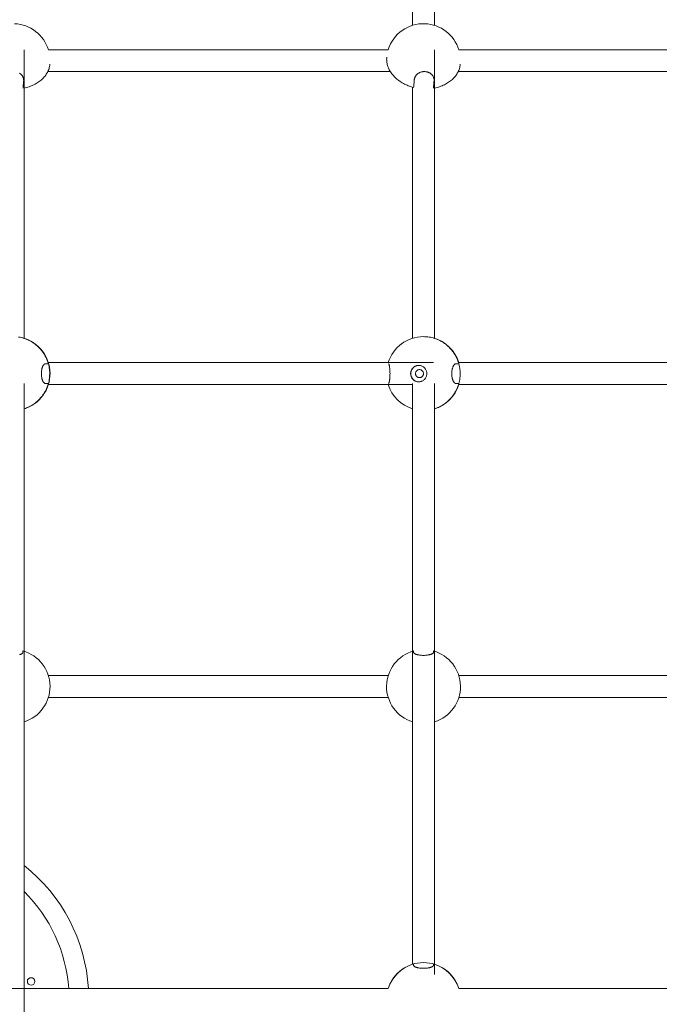
# Model space of a CAD drawing. Units: millimetres. Extents: x -3307 to 8292, y -7465 to 3909.
# Drawn here: x 3688 to 4156, y -3 to 716 of the extents above; entities that cross this region are included whole.
import ezdxf

# ---------------------------------------------------------------- set-up
doc = ezdxf.new("R2010")
doc.units = ezdxf.units.MM
doc.header["$MEASUREMENT"] = 0
doc.layers.add('PRO_Equipment', color=7, linetype='Continuous', lineweight=20)

msp = doc.modelspace()

# ---------------------------------------------------------------- linework, layer by layer
at = {"layer": 'PRO_Equipment', "linetype": 'Continuous', "lineweight": 0}
for p, q in [((3991.52, 711.53), (3991.52, 1066.82)), ((3975.52, 906.32), (3975.52, 711.53)), ((3691.52, 482.95), (3691.52, 693.74)), ((3709.31, 693.74), (3957.74, 693.74)), ((3991.52, 482.95), (3991.52, 693.74)), ((4009.31, 693.74), (4541.72, 693.74)), ((3959.29, 677.74), (3708.88, 677.74)), ((4541.72, 677.74), (4008.88, 677.74)), ((3975.52, 666.43), (3975.52, 482.95)), ((3690.84, 483.15), (3690.71, 483.17)), ((3990.84, 483.15), (3990.71, 483.17)), ((3707.32, 464.41), (3709.3, 464.41)), ((3990.71, 465.16), (3709.31, 465.16)), ((4007.32, 464.41), (4009.3, 464.41)), ((5223.1, 465.16), (4009.09, 465.16)), ((3691.52, 0), (3691.52, 449.91)), ((3709.3, 449.91), (3707.32, 449.91)), ((3709.31, 449.16), (3975.52, 449.16)), ((3975.52, 449.91), (3975.52, 25.78)), ((3991.52, 18.26), (3991.52, 449.91)), ((4009.3, 449.91), (4007.32, 449.91)), ((4009.09, 449.16), (4378.77, 449.16)), ((3690.77, 254.59), (3690.77, 253.56)), ((3976.27, 253.56), (3976.27, 254.59)), ((3990.77, 254.59), (3990.77, 253.56)), ((3957.74, 236.58), (3709.31, 236.58)), ((5064.04, 236.58), (4009.32, 236.58)), ((3709.31, 220.58), (3957.74, 220.58)), ((4009.32, 220.58), (5064.04, 220.58)), ((3976.27, 24.98), (3976.27, 26.01)), ((3990.77, 26.01), (3990.77, 24.98)), ((3656.62, 8), (3957.74, 8)), ((4009.31, 8), (4257.74, 8)), ((3691.52, -464.41), (3691.52, 0))]:
    msp.add_line(p, q, dxfattribs=at)
at = {"layer": 'PRO_Equipment', "linetype": 'Continuous', "lineweight": 0, "extrusion": (0, 0, -1)}
for points in [[(-3976.29, 666.22), (-3975.3, 666.49), (-3974.33, 666.78), (-3973.37, 667.11), (-3972.42, 667.45), (-3971.5, 667.83), (-3970.59, 668.23), (-3969.69, 668.66), (-3968.82, 669.11), (-3967.97, 669.59), (-3967.14, 670.09), (-3966.34, 670.61), (-3965.56, 671.15), (-3964.8, 671.72), (-3964.08, 672.3), (-3963.38, 672.91), (-3962.71, 673.53), (-3962.08, 674.18), (-3961.47, 674.83), (-3960.89, 675.51), (-3960.35, 676.2), (-3959.84, 676.9), (-3959.37, 677.62), (-3958.93, 678.35), (-3958.53, 679.09), (-3958.16, 679.84), (-3957.84, 680.59), (-3957.54, 681.36), (-3957.29, 682.13), (-3957.07, 682.91), (-3956.9, 683.69), (-3956.76, 684.47), (-3956.66, 685.26), (-3956.6, 686.04), (-3956.58, 686.83), (-3956.6, 687.61), (-3956.65, 688.39)], [(-3710.39, 683.09), (-3710.3, 682.33), (-3710.17, 681.57), (-3710, 680.82), (-3709.79, 680.08), (-3709.55, 679.34), (-3709.27, 678.62), (-3708.96, 677.9), (-3708.61, 677.2), (-3708.23, 676.5), (-3707.81, 675.82), (-3707.35, 675.15), (-3706.87, 674.5), (-3706.35, 673.87), (-3705.8, 673.25), (-3705.22, 672.64), (-3704.61, 672.06), (-3703.97, 671.49), (-3703.3, 670.95), (-3702.6, 670.42), (-3701.88, 669.92), (-3701.13, 669.44), (-3700.35, 668.98), (-3699.56, 668.54), (-3698.74, 668.13), (-3697.9, 667.75), (-3697.04, 667.38), (-3696.16, 667.05), (-3695.26, 666.74), (-3694.35, 666.45), (-3693.42, 666.2), (-3692.48, 665.97), (-3691.52, 665.76)], [(-4010.39, 683.09), (-4010.3, 682.33), (-4010.17, 681.57), (-4010, 680.82), (-4009.79, 680.08), (-4009.55, 679.34), (-4009.27, 678.62), (-4008.96, 677.9), (-4008.61, 677.2), (-4008.23, 676.5), (-4007.81, 675.82), (-4007.35, 675.15), (-4006.87, 674.5), (-4006.35, 673.87), (-4005.8, 673.25), (-4005.22, 672.64), (-4004.61, 672.06), (-4003.97, 671.49), (-4003.3, 670.95), (-4002.6, 670.42), (-4001.88, 669.92), (-4001.13, 669.44), (-4000.35, 668.98), (-3999.56, 668.54), (-3998.74, 668.13), (-3997.9, 667.75), (-3997.04, 667.38), (-3996.16, 667.05), (-3995.26, 666.74), (-3994.35, 666.45), (-3993.42, 666.2), (-3992.48, 665.97), (-3991.52, 665.76)], [(-3691.22, 671.1), (-3691.16, 670.34), (-3691.11, 669.6), (-3691.05, 668.89), (-3690.99, 668.19), (-3690.93, 667.51), (-3690.88, 666.86), (-3690.82, 666.23), (-3690.76, 665.62)], [(-3991.22, 671.1), (-3991.16, 670.34), (-3991.11, 669.6), (-3991.05, 668.89), (-3990.99, 668.19), (-3990.93, 667.51), (-3990.88, 666.86), (-3990.82, 666.23), (-3990.76, 665.62)], [(-3687.6, 483.85), (-3688.6, 483.67), (-3689.6, 483.45), (-3690.59, 483.2), (-3691.58, 482.91), (-3692.54, 482.58), (-3693.5, 482.21), (-3694.44, 481.81), (-3695.37, 481.37), (-3696.27, 480.9), (-3697.16, 480.39), (-3698.03, 479.85), (-3698.88, 479.27), (-3699.71, 478.66), (-3700.51, 478.02), (-3701.29, 477.35), (-3702.04, 476.65), (-3702.76, 475.93), (-3703.46, 475.17), (-3704.13, 474.39), (-3704.76, 473.58), (-3705.37, 472.75), (-3705.95, 471.9), (-3706.49, 471.03), (-3707, 470.13), (-3707.47, 469.22), (-3707.91, 468.29), (-3708.31, 467.34), (-3708.68, 466.37), (-3709.01, 465.4), (-3709.3, 464.41)], [(-3983.52, 484.16), (-3984.54, 484.14), (-3985.57, 484.08), (-3986.58, 483.98), (-3987.6, 483.85), (-3988.6, 483.67), (-3989.6, 483.45), (-3990.59, 483.2), (-3991.58, 482.91), (-3992.54, 482.58), (-3993.5, 482.21), (-3994.44, 481.81), (-3995.37, 481.37), (-3996.27, 480.9), (-3997.16, 480.39), (-3998.03, 479.85), (-3998.88, 479.27), (-3999.71, 478.66), (-4000.51, 478.02), (-4001.29, 477.35), (-4002.04, 476.65), (-4002.76, 475.93), (-4003.46, 475.17), (-4004.13, 474.39), (-4004.76, 473.58), (-4005.37, 472.75), (-4005.95, 471.9), (-4006.49, 471.03), (-4007, 470.13), (-4007.47, 469.22), (-4007.91, 468.29), (-4008.31, 467.34), (-4008.68, 466.37), (-4009.01, 465.4), (-4009.3, 464.41)], [(-3974.09, 457.16), (-3974.11, 457.64), (-3974.17, 458.12), (-3974.26, 458.6), (-3974.4, 459.06), (-3974.57, 459.51), (-3974.77, 459.95), (-3975.01, 460.37), (-3975.28, 460.76), (-3975.59, 461.14), (-3975.92, 461.49), (-3976.28, 461.81), (-3976.66, 462.1), (-3977.07, 462.36), (-3977.49, 462.58), (-3977.93, 462.77), (-3978.38, 462.92), (-3978.85, 463.04), (-3979.32, 463.12), (-3979.8, 463.16), (-3980.28, 463.16), (-3980.76, 463.12), (-3981.23, 463.04), (-3981.69, 462.92), (-3982.15, 462.77), (-3982.59, 462.58), (-3983.01, 462.36), (-3983.42, 462.1), (-3983.8, 461.81), (-3984.16, 461.49), (-3984.49, 461.14), (-3984.79, 460.76), (-3985.07, 460.37), (-3985.31, 459.95), (-3985.51, 459.51), (-3985.68, 459.06), (-3985.81, 458.6), (-3985.91, 458.12), (-3985.97, 457.64), (-3985.99, 457.16)], [(-3985.99, 457.16), (-3985.97, 456.68), (-3985.91, 456.2), (-3985.81, 455.72), (-3985.68, 455.26), (-3985.51, 454.81), (-3985.31, 454.37), (-3985.07, 453.95), (-3984.79, 453.56), (-3984.49, 453.18), (-3984.16, 452.83), (-3983.8, 452.51), (-3983.42, 452.22), (-3983.01, 451.96), (-3982.59, 451.74), (-3982.15, 451.55), (-3981.69, 451.4), (-3981.23, 451.28), (-3980.76, 451.2), (-3980.28, 451.17), (-3979.8, 451.17), (-3979.32, 451.2), (-3978.85, 451.28), (-3978.38, 451.4), (-3977.93, 451.55), (-3977.49, 451.74), (-3977.07, 451.96), (-3976.66, 452.22), (-3976.28, 452.51), (-3975.92, 452.83), (-3975.59, 453.18), (-3975.28, 453.56), (-3975.01, 453.95), (-3974.77, 454.37), (-3974.57, 454.81), (-3974.4, 455.26), (-3974.26, 455.72), (-3974.17, 456.2), (-3974.11, 456.68), (-3974.09, 457.16)], [(-3709.3, 449.91), (-3709.01, 448.92), (-3708.68, 447.94), (-3708.31, 446.98), (-3707.9, 446.03), (-3707.46, 445.09), (-3706.99, 444.18), (-3706.48, 443.28), (-3705.94, 442.41), (-3705.36, 441.55), (-3704.75, 440.72), (-3704.11, 439.91), (-3703.44, 439.13), (-3702.74, 438.37), (-3702.02, 437.65), (-3701.26, 436.95), (-3700.48, 436.27), (-3699.68, 435.64), (-3698.85, 435.03), (-3698, 434.45), (-3697.13, 433.91), (-3696.24, 433.4), (-3695.32, 432.93), (-3694.4, 432.49), (-3693.45, 432.09), (-3692.49, 431.72), (-3691.52, 431.39)], [(-4009.3, 449.91), (-4009.01, 448.92), (-4008.68, 447.94), (-4008.31, 446.98), (-4007.9, 446.03), (-4007.46, 445.09), (-4006.99, 444.18), (-4006.48, 443.28), (-4005.94, 442.41), (-4005.36, 441.55), (-4004.75, 440.72), (-4004.11, 439.91), (-4003.44, 439.13), (-4002.74, 438.37), (-4002.02, 437.65), (-4001.26, 436.95), (-4000.48, 436.28), (-3999.68, 435.64), (-3998.85, 435.03), (-3998, 434.45), (-3997.13, 433.91), (-3996.24, 433.4), (-3995.32, 432.93), (-3994.4, 432.49), (-3993.45, 432.09), (-3992.49, 431.72), (-3991.52, 431.39)]]:
    msp.add_lwpolyline(points, dxfattribs=at)
at = {"layer": 'PRO_Equipment', "linetype": 'Continuous', "lineweight": 0}
for points in [[(3688.31, 676.56), (3688.58, 676.38), (3688.83, 676.19), (3689.08, 675.99), (3689.32, 675.77), (3689.55, 675.55), (3689.76, 675.32), (3689.96, 675.08), (3690.14, 674.83), (3690.31, 674.58), (3690.47, 674.32), (3690.61, 674.05), (3690.74, 673.78), (3690.86, 673.5), (3690.96, 673.23), (3691.04, 672.94), (3691.11, 672.66), (3691.17, 672.37), (3691.2, 672.08), (3691.23, 671.79), (3691.24, 671.5)], [(3976.75, 671.69), (3976.78, 672), (3976.83, 672.3), (3976.89, 672.6), (3976.97, 672.9), (3977.07, 673.19), (3977.18, 673.48), (3977.31, 673.77), (3977.46, 674.05), (3977.62, 674.33), (3977.79, 674.6), (3977.98, 674.86), (3978.18, 675.11), (3978.4, 675.36), (3978.64, 675.6), (3978.88, 675.83), (3979.14, 676.05), (3979.41, 676.25), (3979.69, 676.45), (3979.98, 676.63), (3980.29, 676.81), (3980.6, 676.97), (3980.92, 677.11), (3981.25, 677.25), (3981.59, 677.37), (3981.93, 677.47), (3982.28, 677.56), (3982.64, 677.63), (3982.99, 677.69), (3983.36, 677.73), (3983.72, 677.76), (3984.09, 677.77), (3984.45, 677.76)], [(3984.45, 677.76), (3984.79, 677.74), (3985.14, 677.7), (3985.48, 677.65), (3985.82, 677.58), (3986.16, 677.5), (3986.49, 677.41), (3986.81, 677.3), (3987.12, 677.18), (3987.43, 677.04), (3987.73, 676.9), (3988.02, 676.73), (3988.31, 676.56), (3988.58, 676.38), (3988.83, 676.19), (3989.08, 675.99), (3989.32, 675.77), (3989.55, 675.55), (3989.76, 675.32), (3989.96, 675.08), (3990.14, 674.83), (3990.31, 674.58), (3990.47, 674.32), (3990.61, 674.05), (3990.74, 673.78), (3990.86, 673.5), (3990.96, 673.23), (3991.04, 672.94), (3991.11, 672.66), (3991.17, 672.37), (3991.2, 672.08), (3991.23, 671.79), (3991.24, 671.5)], [(3976.29, 666.22), (3976.35, 666.83), (3976.4, 667.46), (3976.46, 668.11), (3976.52, 668.79), (3976.58, 669.48), (3976.64, 670.2), (3976.69, 670.94), (3976.75, 671.69)], [(3691.52, 431.39), (3692.49, 431.72), (3693.45, 432.09), (3694.4, 432.49), (3695.33, 432.93), (3696.24, 433.4), (3697.13, 433.91), (3698, 434.45), (3698.85, 435.03), (3699.68, 435.64), (3700.49, 436.28), (3701.27, 436.95), (3702.02, 437.65), (3702.75, 438.38), (3703.45, 439.13), (3704.12, 439.92), (3704.76, 440.73), (3705.36, 441.56), (3705.94, 442.41), (3706.48, 443.29), (3706.99, 444.19), (3707.47, 445.1), (3707.91, 446.04), (3708.31, 446.99), (3708.68, 447.95), (3709.01, 448.93), (3709.31, 449.92), (3709.56, 450.92), (3709.78, 451.93), (3709.96, 452.95), (3710.1, 453.98), (3710.2, 455.01), (3710.26, 456.04), (3710.29, 457.07), (3710.27, 458.11), (3710.21, 459.14), (3710.12, 460.17), (3709.99, 461.19), (3709.81, 462.21), (3709.6, 463.22), (3709.35, 464.23), (3709.07, 465.22), (3708.74, 466.2), (3708.38, 467.17), (3707.98, 468.12), (3707.55, 469.06), (3707.08, 469.98), (3706.57, 470.88), (3706.04, 471.76), (3705.47, 472.62), (3704.86, 473.45), (3704.23, 474.27), (3703.56, 475.05), (3702.87, 475.81), (3702.15, 476.55), (3701.4, 477.25), (3700.62, 477.93), (3699.82, 478.57), (3699, 479.19), (3698.15, 479.77), (3697.28, 480.32), (3696.39, 480.83), (3695.48, 481.31), (3694.56, 481.76), (3693.62, 482.17), (3692.66, 482.54), (3691.69, 482.87), (3690.71, 483.17)], [(3991.52, 431.39), (3992.49, 431.72), (3993.45, 432.09), (3994.4, 432.49), (3995.33, 432.93), (3996.24, 433.4), (3997.13, 433.91), (3998, 434.45), (3998.85, 435.03), (3999.68, 435.64), (4000.49, 436.28), (4001.27, 436.95), (4002.02, 437.65), (4002.75, 438.38), (4003.45, 439.13), (4004.12, 439.92), (4004.76, 440.73), (4005.36, 441.56), (4005.94, 442.41), (4006.48, 443.29), (4006.99, 444.19), (4007.47, 445.1), (4007.91, 446.04), (4008.31, 446.99), (4008.68, 447.95), (4009.01, 448.93), (4009.31, 449.92), (4009.56, 450.92), (4009.78, 451.93), (4009.96, 452.95), (4010.1, 453.98), (4010.2, 455.01), (4010.26, 456.04), (4010.29, 457.07), (4010.27, 458.11), (4010.21, 459.14), (4010.12, 460.17), (4009.99, 461.19), (4009.81, 462.21), (4009.6, 463.22), (4009.35, 464.23), (4009.07, 465.22), (4008.74, 466.2), (4008.38, 467.17), (4007.98, 468.12), (4007.55, 469.06), (4007.08, 469.98), (4006.57, 470.88), (4006.04, 471.76), (4005.47, 472.62), (4004.86, 473.45), (4004.23, 474.27), (4003.56, 475.05), (4002.87, 475.81), (4002.15, 476.55), (4001.4, 477.25), (4000.62, 477.93), (3999.82, 478.57), (3999, 479.19), (3998.15, 479.77), (3997.28, 480.32), (3996.39, 480.83), (3995.48, 481.31), (3994.56, 481.76), (3993.62, 482.17), (3992.66, 482.54), (3991.69, 482.87), (3990.71, 483.17)], [(3704.18, 457.16), (3704.2, 457.88), (3704.25, 458.61), (3704.32, 459.31), (3704.44, 459.98), (3704.5, 460.31), (3704.58, 460.64), (3704.66, 460.95), (3704.74, 461.25), (3704.83, 461.54), (3704.93, 461.82), (3705.03, 462.08), (3705.14, 462.34), (3705.26, 462.58), (3705.38, 462.81), (3705.5, 463.02), (3705.62, 463.22), (3705.75, 463.41), (3705.89, 463.58), (3706.02, 463.74), (3706.16, 463.88), (3706.3, 464), (3706.44, 464.11), (3706.59, 464.2), (3706.73, 464.27), (3706.88, 464.33), (3707.03, 464.38), (3707.17, 464.4), (3707.32, 464.41)], [(3957.81, 464.41), (3957.86, 464.4), (3957.92, 464.38), (3957.97, 464.33), (3958.02, 464.28), (3958.08, 464.2), (3958.13, 464.11), (3958.19, 464), (3958.24, 463.88), (3958.3, 463.74), (3958.35, 463.58), (3958.4, 463.41), (3958.45, 463.23), (3958.5, 463.03), (3958.55, 462.81), (3958.59, 462.58), (3958.64, 462.34), (3958.68, 462.08), (3958.72, 461.82), (3958.76, 461.54), (3958.8, 461.25), (3958.83, 460.95), (3958.87, 460.64), (3958.92, 459.99), (3958.97, 459.31), (3959, 458.61), (3959.02, 457.88), (3959.03, 457.16)], [(3980.11, 463.16), (3979.64, 463.14), (3979.18, 463.08), (3978.73, 462.98), (3978.29, 462.85), (3977.85, 462.68), (3977.43, 462.48), (3977.03, 462.25), (3976.65, 461.99), (3976.28, 461.7), (3975.95, 461.38), (3975.63, 461.03), (3975.35, 460.66), (3975.09, 460.28), (3974.87, 459.87), (3974.67, 459.44), (3974.51, 459), (3974.39, 458.55), (3974.3, 458.09), (3974.25, 457.63), (3974.23, 457.16)], [(4004.18, 457.16), (4004.2, 457.88), (4004.25, 458.61), (4004.32, 459.31), (4004.44, 459.98), (4004.5, 460.31), (4004.58, 460.64), (4004.66, 460.95), (4004.74, 461.25), (4004.83, 461.54), (4004.93, 461.82), (4005.03, 462.08), (4005.14, 462.34), (4005.26, 462.58), (4005.38, 462.81), (4005.5, 463.02), (4005.62, 463.22), (4005.75, 463.41), (4005.89, 463.58), (4006.02, 463.74), (4006.16, 463.88), (4006.3, 464), (4006.44, 464.11), (4006.59, 464.2), (4006.73, 464.27), (4006.88, 464.33), (4007.03, 464.38), (4007.17, 464.4), (4007.32, 464.41)], [(3707.32, 449.91), (3707.17, 449.92), (3707.03, 449.94), (3706.88, 449.99), (3706.73, 450.04), (3706.59, 450.12), (3706.45, 450.21), (3706.3, 450.32), (3706.16, 450.44), (3706.02, 450.58), (3705.89, 450.74), (3705.76, 450.91), (3705.63, 451.09), (3705.5, 451.29), (3705.38, 451.51), (3705.26, 451.74), (3705.14, 451.98), (3705.04, 452.24), (3704.93, 452.5), (3704.83, 452.78), (3704.74, 453.07), (3704.66, 453.37), (3704.58, 453.68), (3704.5, 454.01), (3704.44, 454.33), (3704.33, 455.01), (3704.25, 455.71), (3704.2, 456.44), (3704.18, 457.16)], [(3959.03, 457.16), (3959.02, 456.44), (3959, 455.71), (3958.97, 455.01), (3958.92, 454.34), (3958.87, 453.69), (3958.84, 453.37), (3958.8, 453.07), (3958.76, 452.78), (3958.72, 452.51), (3958.68, 452.24), (3958.64, 451.98), (3958.59, 451.74), (3958.55, 451.51), (3958.5, 451.3), (3958.45, 451.1), (3958.4, 450.91), (3958.35, 450.74), (3958.3, 450.58), (3958.24, 450.44), (3958.19, 450.32), (3958.13, 450.21), (3958.08, 450.12), (3958.03, 450.05), (3957.97, 449.99), (3957.92, 449.94), (3957.86, 449.92), (3957.81, 449.91)], [(3974.23, 457.16), (3974.25, 456.69), (3974.3, 456.23), (3974.39, 455.77), (3974.51, 455.32), (3974.67, 454.88), (3974.87, 454.45), (3975.09, 454.05), (3975.35, 453.66), (3975.63, 453.29), (3975.95, 452.94), (3976.28, 452.62), (3976.65, 452.33), (3977.03, 452.07), (3977.43, 451.84), (3977.85, 451.64), (3978.29, 451.47), (3978.73, 451.34), (3979.18, 451.24), (3979.64, 451.18), (3980.11, 451.16)], [(3980.58, 460.11), (3980.25, 460.09), (3979.93, 460.04), (3979.61, 459.94), (3979.31, 459.82), (3979.02, 459.66), (3978.76, 459.47), (3978.51, 459.25), (3978.29, 459), (3978.1, 458.73), (3977.94, 458.44), (3977.82, 458.13), (3977.73, 457.82), (3977.67, 457.49), (3977.65, 457.16)], [(3977.65, 457.16), (3977.67, 456.83), (3977.73, 456.5), (3977.82, 456.19), (3977.94, 455.88), (3978.1, 455.59), (3978.29, 455.32), (3978.51, 455.07), (3978.76, 454.85), (3979.02, 454.66), (3979.31, 454.5), (3979.61, 454.38), (3979.93, 454.28), (3980.25, 454.23), (3980.58, 454.21)], [(3983.5, 457.16), (3983.48, 457.49), (3983.43, 457.82), (3983.34, 458.13), (3983.21, 458.44), (3983.05, 458.73), (3982.86, 459), (3982.65, 459.25), (3982.4, 459.47), (3982.13, 459.66), (3981.85, 459.82), (3981.54, 459.94), (3981.23, 460.04), (3980.91, 460.09), (3980.58, 460.11)], [(3980.58, 454.21), (3980.91, 454.23), (3981.23, 454.28), (3981.54, 454.38), (3981.85, 454.5), (3982.13, 454.66), (3982.4, 454.85), (3982.65, 455.07), (3982.86, 455.32), (3983.05, 455.59), (3983.21, 455.88), (3983.34, 456.19), (3983.43, 456.5), (3983.48, 456.83), (3983.5, 457.16)], [(4007.32, 449.91), (4007.17, 449.92), (4007.03, 449.94), (4006.88, 449.99), (4006.73, 450.04), (4006.59, 450.12), (4006.45, 450.21), (4006.3, 450.32), (4006.16, 450.44), (4006.02, 450.58), (4005.89, 450.74), (4005.76, 450.91), (4005.63, 451.09), (4005.5, 451.29), (4005.38, 451.51), (4005.26, 451.74), (4005.14, 451.98), (4005.04, 452.24), (4004.93, 452.5), (4004.83, 452.78), (4004.74, 453.07), (4004.66, 453.37), (4004.58, 453.68), (4004.5, 454.01), (4004.44, 454.33), (4004.33, 455.01), (4004.25, 455.71), (4004.2, 456.44), (4004.18, 457.16)], [(3690.77, 253.56), (3690.76, 253.46), (3690.74, 253.35), (3690.7, 253.25), (3690.64, 253.15), (3690.56, 253.05), (3690.47, 252.95), (3690.36, 252.85), (3690.24, 252.75), (3690.1, 252.66), (3689.94, 252.56), (3689.77, 252.47), (3689.59, 252.38), (3689.39, 252.29), (3689.17, 252.2), (3688.94, 252.12), (3688.7, 252.04), (3688.45, 251.96), (3688.18, 251.89)], [(3983.52, 251.36), (3982.8, 251.37), (3982.08, 251.4), (3981.38, 251.46), (3980.7, 251.54), (3980.05, 251.64), (3979.74, 251.69), (3979.44, 251.75), (3979.15, 251.82), (3978.87, 251.89), (3978.6, 251.96), (3978.34, 252.04), (3978.1, 252.12), (3977.87, 252.2), (3977.66, 252.29), (3977.46, 252.38), (3977.27, 252.47), (3977.1, 252.56), (3976.95, 252.66), (3976.81, 252.75), (3976.68, 252.85), (3976.57, 252.95), (3976.48, 253.05), (3976.41, 253.15), (3976.35, 253.25), (3976.31, 253.35), (3976.28, 253.46), (3976.27, 253.56)], [(3990.77, 253.56), (3990.76, 253.46), (3990.74, 253.35), (3990.7, 253.25), (3990.64, 253.15), (3990.56, 253.05), (3990.47, 252.95), (3990.36, 252.85), (3990.24, 252.75), (3990.1, 252.66), (3989.94, 252.56), (3989.77, 252.47), (3989.59, 252.38), (3989.39, 252.29), (3989.17, 252.2), (3988.94, 252.12), (3988.7, 252.04), (3988.45, 251.96), (3988.18, 251.89), (3987.9, 251.82), (3987.61, 251.76), (3987.31, 251.69), (3987, 251.64), (3986.35, 251.54), (3985.67, 251.46), (3984.97, 251.4), (3984.25, 251.37), (3983.52, 251.36)], [(3983.52, 22.78), (3982.8, 22.79), (3982.08, 22.82), (3981.38, 22.88), (3980.7, 22.96), (3980.05, 23.06), (3979.74, 23.11), (3979.44, 23.17), (3979.15, 23.24), (3978.87, 23.31), (3978.6, 23.38), (3978.34, 23.46), (3978.1, 23.54), (3977.87, 23.62), (3977.66, 23.71), (3977.46, 23.8), (3977.27, 23.89), (3977.1, 23.98), (3976.95, 24.08), (3976.81, 24.17), (3976.68, 24.27), (3976.57, 24.37), (3976.48, 24.47), (3976.41, 24.57), (3976.35, 24.67), (3976.31, 24.77), (3976.28, 24.88), (3976.27, 24.98)], [(3990.77, 24.98), (3990.76, 24.88), (3990.74, 24.77), (3990.7, 24.67), (3990.64, 24.57), (3990.56, 24.47), (3990.47, 24.37), (3990.36, 24.27), (3990.24, 24.17), (3990.1, 24.08), (3989.94, 23.98), (3989.77, 23.89), (3989.59, 23.8), (3989.39, 23.71), (3989.17, 23.62), (3988.94, 23.54), (3988.7, 23.46), (3988.45, 23.38), (3988.18, 23.31), (3987.9, 23.24), (3987.61, 23.17), (3987.31, 23.11), (3987, 23.06), (3986.35, 22.96), (3985.67, 22.88), (3984.97, 22.82), (3984.25, 22.79), (3983.52, 22.78)], [(3712.57, 8), (3712.1, 8.06), (3711.63, 8.1), (3711.15, 8.1), (3710.68, 8.06), (3710.21, 8)]]:
    msp.add_lwpolyline(points, dxfattribs=at)
msp.add_circle((3696.72, 13.2), 2.75, dxfattribs=at)
for centre, radius, start, end in [((3683.52, 685.74), 27, 17.16276, 87.62955), ((3983.52, 685.74), 27, 87.62955, 162.72448), ((3983.52, 685.74), 27, 17.16276, 87.62955), ((3683.52, 457.16), 27, 287.23413, 74.28216), ((3983.52, 457.16), 27, 89.99994, 162.76017), ((3983.52, 457.16), 27, 17.23442, 74.28216), ((3983.52, 457.16), 27, 197.23983, 252.76463), ((3983.52, 457.16), 27, 287.23466, 342.76557), ((3683.52, 228.58), 27, 287.223, 74.42387), ((3983.52, 228.58), 27, 105.57613, 252.76295), ((3983.52, 228.58), 27, 287.23767, 74.42387), ((3614.82, 0.5), 124, 3.4681, 51.78592), ((3614.82, 0.5), 109.6, 3.92456, 45.58601), ((3983.52, 0), 27, 17.23599, 162.76292), ((3983.52, 0), 27, 105.57613, 162.76099), ((3983.52, 0), 27, 17.23792, 74.42387)]:
    msp.add_arc(centre, radius, start, end, dxfattribs=at)

doc.saveas('drawing.dxf')
